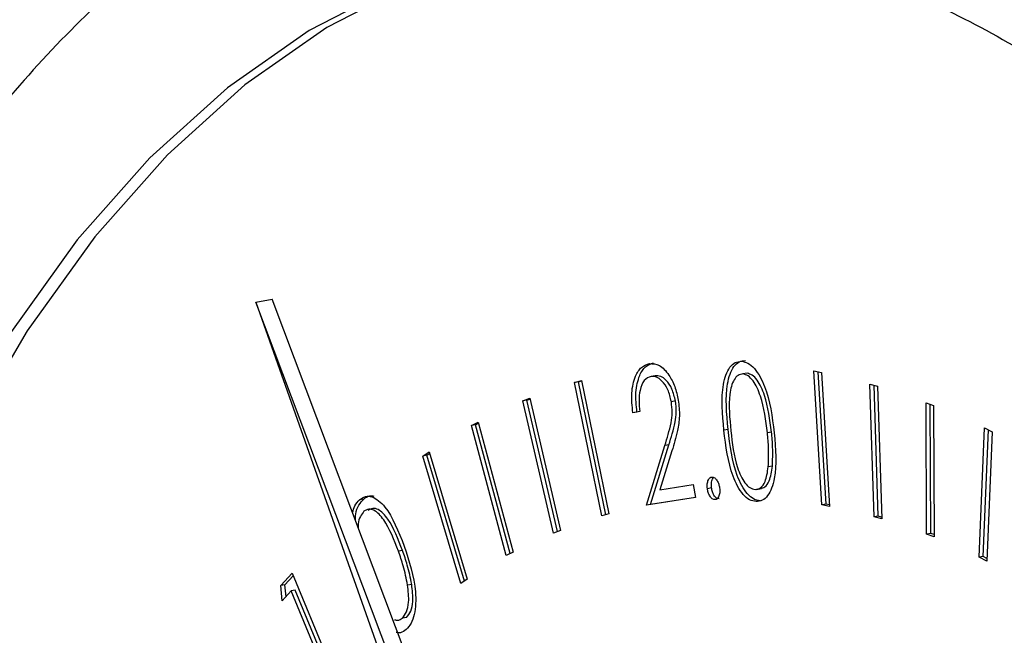
# Model space of a CAD drawing. Units: inches. Extents: x 0.3 to 10.6, y 0.4 to 8.2.
# Drawn here: x 8.2 to 8.2, y 7.5 to 7.5 of the extents above; entities that cross this region are included whole.
import ezdxf

# ---------------------------------------------------------------- set-up
doc = ezdxf.new("R2010")
doc.units = ezdxf.units.IN
doc.header["$MEASUREMENT"] = 0

msp = doc.modelspace()

# ---------------------------------------------------------------- linework, layer by layer
at = {"color": 7, "linetype": 'Continuous', "lineweight": 25}
for p, q in [((8.23805455, 7.53332384), (8.23831025, 7.53336754)), ((8.23805455, 7.53332384), (8.24779597, 7.50576418)), ((8.2482819, 7.50620264), (8.23805455, 7.53332384)), ((8.2485376, 7.50624634), (8.23831025, 7.53336754)), ((8.24435459, 7.53216141), (8.24428966, 7.53215031)), ((8.24580325, 7.53220031), (8.24573832, 7.53218921)), ((8.2468583, 7.53223775), (8.24697694, 7.53221399)), ((8.24698387, 7.53012342), (8.2468583, 7.53223775)), ((8.2470488, 7.53013452), (8.24692469, 7.53222444)), ((8.24697694, 7.53221399), (8.24710251, 7.53009966)), ((8.24308131, 7.53205459), (8.24319262, 7.53208676)), ((8.24314624, 7.53206569), (8.24308131, 7.53205459)), ((8.24351035, 7.52994981), (8.24308131, 7.53205459)), ((8.24314624, 7.53206569), (8.24319409, 7.53207951)), ((8.24357378, 7.52996815), (8.24314624, 7.53206569)), ((8.24319262, 7.53208676), (8.24362166, 7.52998198)), ((8.24774154, 7.53202984), (8.24786029, 7.53199605)), ((8.24780909, 7.52993571), (8.24774154, 7.53202984)), ((8.24787403, 7.52994681), (8.24780746, 7.53201106)), ((8.24786029, 7.53199605), (8.24792789, 7.52990188)), ((8.24226561, 7.5317634), (8.2423747, 7.53180553)), ((8.24233054, 7.5317745), (8.24226561, 7.5317634)), ((8.2427486, 7.52967822), (8.24226561, 7.5317634)), ((8.24233054, 7.5317745), (8.24237765, 7.53179268)), ((8.24281059, 7.52970214), (8.24233054, 7.5317745)), ((8.2423747, 7.53180553), (8.24285769, 7.52972034)), ((8.24467391, 7.5317634), (8.24460898, 7.5317523)), ((8.24862697, 7.53173654), (8.24874589, 7.53169227)), ((8.24863635, 7.52966265), (8.24862697, 7.53173654)), ((8.24870128, 7.52967375), (8.24869206, 7.53171229)), ((8.24874589, 7.53169227), (8.24875522, 7.52961837)), ((8.24411104, 7.5315948), (8.24400191, 7.53157772)), ((8.24406684, 7.53158882), (8.24400191, 7.53157772)), ((8.24411095, 7.53159572), (8.24406684, 7.53158882)), ((8.24145368, 7.53137609), (8.24155949, 7.53143145)), ((8.24151862, 7.53138719), (8.24145368, 7.53137609)), ((8.24200528, 7.52932461), (8.24145368, 7.53137609)), ((8.24151862, 7.53138719), (8.24156488, 7.53141139)), ((8.24206479, 7.52935578), (8.24151862, 7.53138719)), ((8.24155949, 7.53143145), (8.24211109, 7.52937996)), ((8.24550334, 7.53131333), (8.24543841, 7.53130223)), ((8.24618904, 7.5312729), (8.2461241, 7.5312618)), ((8.2494651, 7.52929736), (8.24955158, 7.53133792)), ((8.24953003, 7.52930846), (8.24961469, 7.53130578)), ((8.24955158, 7.53133792), (8.24967065, 7.53127731)), ((8.24967065, 7.53127731), (8.24958416, 7.52923676)), ((8.24421591, 7.53012076), (8.24450612, 7.53106118)), ((8.24428084, 7.53013186), (8.24457105, 7.53107227)), ((8.24457105, 7.53107227), (8.24450612, 7.53106118)), ((8.24068666, 7.53089485), (8.24078903, 7.53096016)), ((8.24075159, 7.53090594), (8.24068666, 7.53089485)), ((8.24128624, 7.52888421), (8.24068666, 7.53089485)), ((8.24075159, 7.53090594), (8.24079659, 7.53093466)), ((8.24134357, 7.5289208), (8.24075159, 7.53090594)), ((8.24078903, 7.53096016), (8.2413886, 7.52894952)), ((8.24461907, 7.53097475), (8.24442984, 7.53036331)), ((8.24620237, 7.53073359), (8.24613744, 7.53072249)), ((8.24442984, 7.53036331), (8.24495568, 7.53044436)), ((8.24495568, 7.53044436), (8.2449895, 7.53023992)), ((8.24524248, 7.53039019), (8.24517755, 7.53037909)), ((8.24595191, 7.53036622), (8.24603306, 7.53038009)), ((8.23975535, 7.5302159), (8.23969042, 7.53020481)), ((8.2449895, 7.53023992), (8.24421591, 7.53012076)), ((8.24428084, 7.53013186), (8.24421591, 7.53012076)), ((8.2449893, 7.530241), (8.24428084, 7.53013186)), ((8.24601027, 7.53018571), (8.24594534, 7.53017461)), ((8.2470488, 7.53013452), (8.24698387, 7.53012342)), ((8.24710251, 7.53009966), (8.24698387, 7.53012342)), ((8.24710103, 7.53012406), (8.2470488, 7.53013452)), ((8.24362166, 7.52998198), (8.24351035, 7.52994981)), ((8.24787403, 7.52994681), (8.24780909, 7.52993571)), ((8.24792789, 7.52990188), (8.24780909, 7.52993571)), ((8.24792691, 7.52993174), (8.24787403, 7.52994681)), ((8.24285769, 7.52972034), (8.2427486, 7.52967822)), ((8.24870128, 7.52967375), (8.24863635, 7.52966265)), ((8.24875522, 7.52961837), (8.24863635, 7.52966265)), ((8.24875503, 7.52965374), (8.24870128, 7.52967375)), ((8.2403694, 7.52940216), (8.24030447, 7.52939106)), ((8.24211109, 7.52937996), (8.24200528, 7.52932461)), ((8.24953003, 7.52930846), (8.2494651, 7.52929736)), ((8.24958416, 7.52923676), (8.2494651, 7.52929736)), ((8.24958595, 7.52928), (8.24953003, 7.52930846)), ((8.23844876, 7.52884984), (8.23862552, 7.52904609)), ((8.23862552, 7.52904609), (8.23939709, 7.52718666)), ((8.23851369, 7.52886094), (8.23864284, 7.52900431)), ((8.24051321, 7.52886921), (8.24044828, 7.52885811)), ((8.2413886, 7.52894952), (8.24128624, 7.52888421)), ((8.23851369, 7.52886094), (8.23844876, 7.52884984)), ((8.23847038, 7.52860835), (8.23844876, 7.52884984)), ((8.23861156, 7.52876527), (8.23847038, 7.52860835)), ((8.23853034, 7.52867502), (8.23851369, 7.52886094)), ((8.23867649, 7.52877637), (8.23861156, 7.52876527)), ((8.23930777, 7.52708762), (8.23861156, 7.52876527)), ((8.23935539, 7.52714042), (8.23867649, 7.52877637)), ((8.24043131, 7.5283472), (8.24036638, 7.5283361))]:
    msp.add_line(p, q, dxfattribs=at)
at = {"color": 7, "linetype": 'Continuous', "lineweight": 25, "flags": 128}
msp.add_lwpolyline([(8.24282909, 7.53904136), (8.2419263, 7.5388435), (8.2405244, 7.53835519), (8.23917375, 7.53765673), (8.23788284, 7.53675257), (8.23665986, 7.5356484), (8.23551257, 7.53435121), (8.23444815, 7.5328692), (8.23347338, 7.53121175), (8.23259444, 7.52938932), (8.23181683, 7.52741345), (8.23114549, 7.52529665), (8.23058467, 7.52305226), (8.23013793, 7.52069448), (8.22980808, 7.51823823), (8.22959718, 7.51569904), (8.22950664, 7.51309295), (8.22953694, 7.51043645), (8.22968792, 7.50774634), (8.22995867, 7.5050396), (8.23034742, 7.50233338)], dxfattribs=at)
at = {"color": 8, "linetype": 'Continuous', "lineweight": 25, "flags": 128}
msp.add_lwpolyline([(8.24226074, 7.53893972), (8.24165011, 7.5387963), (8.24024821, 7.53830799), (8.23889757, 7.53760953), (8.23760665, 7.53670538), (8.23638367, 7.5356012), (8.23523639, 7.53430401), (8.23417197, 7.53282201), (8.2331972, 7.53116455), (8.23231826, 7.52934212), (8.23154065, 7.52736625), (8.2308693, 7.52524945), (8.23030849, 7.52300506), (8.22986174, 7.52064728), (8.22953189, 7.51819103), (8.22932099, 7.51565184), (8.22923045, 7.51304575), (8.22926076, 7.51038925), (8.22941173, 7.50769914), (8.22968248, 7.5049924), (8.23007123, 7.50228618)], dxfattribs=at)
at = {"color": 7, "linetype": 'Continuous', "lineweight": 25}
for points, knots in [([(8.24219815, 7.54141627), (8.24211782, 7.54140723), (8.24154134, 7.54134235), (8.24049972, 7.54103656), (8.23908804, 7.54049083), (8.2377313, 7.53974242), (8.23643084, 7.53881697), (8.23519366, 7.53771118), (8.23402566, 7.5364311), (8.23293405, 7.53498206), (8.23192515, 7.533372), (8.23100526, 7.53161037), (8.23017946, 7.52970766), (8.22945201, 7.52767509), (8.22882635, 7.52552445), (8.22830524, 7.52326754), (8.22789064, 7.52091657), (8.22758408, 7.51848384), (8.22738684, 7.51598197), (8.22729925, 7.51342401), (8.22732152, 7.51082312), (8.22745332, 7.50819273), (8.22769387, 7.50554641), (8.22804152, 7.50289779), (8.2284946, 7.50026056), (8.22905074, 7.49764838), (8.22970708, 7.49507477), (8.23046028, 7.49255306), (8.23130675, 7.49009628), (8.23224226, 7.48771716), (8.23326225, 7.48542792), (8.23436219, 7.48324058), (8.23553662, 7.48116643), (8.23678036, 7.4792164), (8.23808765, 7.47740085), (8.2394527, 7.47572972), (8.24086927, 7.47421227), (8.24233084, 7.47285772), (8.24383013, 7.47167449), (8.24535912, 7.47067079), (8.24690908, 7.46985343), (8.24846975, 7.46922891), (8.25003095, 7.46879885), (8.25158035, 7.46857369), (8.25297565, 7.46852544), (8.25383887, 7.46863938), (8.25420194, 7.46868731)], [0, 0, 0, 0, 0.00365241, 0.02620998, 0.04876435, 0.07139356, 0.09416698, 0.1171195, 0.14025262, 0.16353982, 0.18694085, 0.21041568, 0.23392938, 0.25745627, 0.28097693, 0.30448319, 0.32797234, 0.3514432, 0.37489689, 0.39833536, 0.42176087, 0.44517613, 0.46858393, 0.49198698, 0.51538806, 0.53878991, 0.5621944, 0.58560439, 0.60902274, 0.6324525, 0.65589628, 0.67935754, 0.7028385, 0.72634109, 0.74986704, 0.77341625, 0.7969846, 0.82056508, 0.84413634, 0.86767251, 0.89113535, 0.91447999, 0.9376626, 0.96065256, 0.9834504, 1, 1, 1, 1]), ([(8.24229041, 7.53892093), (8.24250043, 7.53896818), (8.24314218, 7.53911256), (8.24424966, 7.5391488), (8.24560566, 7.53903836), (8.24698074, 7.53872673), (8.24836227, 7.53823027), (8.24974331, 7.53755027), (8.25111706, 7.53669196), (8.25247742, 7.53565935), (8.25381764, 7.53445711), (8.25513047, 7.53309069), (8.2564086, 7.53156676), (8.25764386, 7.52989298), (8.25882908, 7.52807829), (8.25995666, 7.52613243), (8.26101978, 7.5240661), (8.26201173, 7.52189088), (8.26292634, 7.51961908), (8.26375809, 7.51726363), (8.26450179, 7.51483797), (8.26515306, 7.51235604), (8.26570784, 7.509832), (8.26616295, 7.50728048), (8.26651613, 7.50471594), (8.26676325, 7.50215396), (8.26688961, 7.49996885), (8.26691418, 7.49864924), (8.26692313, 7.49816861)], [0, 0, 0, 0, 0.02020783, 0.06174865, 0.10317905, 0.1442126, 0.18476322, 0.22488522, 0.26469407, 0.30430235, 0.34380049, 0.38325042, 0.42269206, 0.46214347, 0.50162101, 0.54113184, 0.58067753, 0.62025684, 0.6598671, 0.6995028, 0.73916005, 0.77883401, 0.81851936, 0.85821128, 0.89790417, 0.93759203, 0.97726971, 1, 1, 1, 1]), ([(8.24400191, 7.53157772), (8.2439913, 7.53168358), (8.24397012, 7.53189509), (8.24403037, 7.53214881), (8.24413273, 7.53231131), (8.24421924, 7.53233872), (8.24426252, 7.53235243)], [0, 0, 0, 0, 0.28000544, 0.55948227, 0.77961079, 1, 1, 1, 1]), ([(8.24406684, 7.53158882), (8.24405624, 7.53169467), (8.24403505, 7.53190619), (8.2440953, 7.53215991), (8.24419766, 7.53232241), (8.24428417, 7.53234982), (8.24432745, 7.53236353)], [0, 0, 0, 0, 0.28000544, 0.55948227, 0.77961079, 1, 1, 1, 1]), ([(8.24426252, 7.53235243), (8.24431544, 7.53235169), (8.24442117, 7.53235021), (8.24456509, 7.53219621), (8.24467051, 7.53199613), (8.24470286, 7.53184781), (8.24471903, 7.53177365)], [0, 0, 0, 0, 0.280004297, 0.559350507, 0.779690344, 1, 1, 1, 1]), ([(8.24543841, 7.53130223), (8.24541595, 7.53155438), (8.2453823, 7.53193225), (8.24550071, 7.5322763), (8.24561301, 7.53238016), (8.24568009, 7.53238648), (8.24571364, 7.53238964)], [0, 0, 0, 0, 0.49969017, 0.74883615, 0.87438903, 1, 1, 1, 1]), ([(8.24550334, 7.53131333), (8.24548089, 7.53156548), (8.24544723, 7.53194335), (8.24556564, 7.5322874), (8.24567794, 7.53239125), (8.24574502, 7.53239758), (8.24577857, 7.53240074)], [0, 0, 0, 0, 0.49969017, 0.74883615, 0.87438903, 1, 1, 1, 1]), ([(8.24571364, 7.53238964), (8.24574842, 7.53238294), (8.24581798, 7.53236954), (8.24595445, 7.53225347), (8.2461497, 7.53189492), (8.2461995, 7.53151445), (8.24623271, 7.53126072)], [0, 0, 0, 0, 0.12561554, 0.25120238, 0.50064411, 1, 1, 1, 1]), ([(8.24428966, 7.53215031), (8.24425106, 7.53213579), (8.24417388, 7.53210677), (8.24411059, 7.53194955), (8.24409427, 7.53176987), (8.24410544, 7.5316532), (8.24411104, 7.5315948)], [0, 0, 0, 0, 0.27940618, 0.55858836, 0.77906645, 1, 1, 1, 1]), ([(8.24460898, 7.5317523), (8.24459331, 7.53181744), (8.24456194, 7.53194787), (8.24446964, 7.53207818), (8.24437542, 7.53215107), (8.24431826, 7.53215057), (8.24428966, 7.53215031)], [0, 0, 0, 0, 0.2791921, 0.55900806, 0.77940353, 1, 1, 1, 1]), ([(8.24467391, 7.5317634), (8.24465824, 7.53182854), (8.24462687, 7.53195897), (8.24453457, 7.53208928), (8.24444035, 7.53216217), (8.24438319, 7.53216166), (8.24435459, 7.53216141)], [0, 0, 0, 0, 0.2791921, 0.55900806, 0.77940353, 1, 1, 1, 1]), ([(8.24573832, 7.53218921), (8.24571193, 7.53218533), (8.24565912, 7.53217757), (8.24557564, 7.53207987), (8.24549892, 7.53178879), (8.24552899, 7.53149099), (8.24554907, 7.5312921)], [0, 0, 0, 0, 0.12529006, 0.25073687, 0.49961862, 1, 1, 1, 1]), ([(8.2461241, 7.5312618), (8.2460991, 7.53145945), (8.24606166, 7.5317555), (8.24592567, 7.53205996), (8.24582079, 7.53216818), (8.2457658, 7.53218221), (8.24573832, 7.53218921)], [0, 0, 0, 0, 0.50019085, 0.74923433, 0.87470029, 1, 1, 1, 1]), ([(8.24618904, 7.5312729), (8.24616404, 7.53147055), (8.24612659, 7.5317666), (8.2459906, 7.53207106), (8.24588572, 7.53217928), (8.24583073, 7.5321933), (8.24580325, 7.53220031)], [0, 0, 0, 0, 0.50019085, 0.74923433, 0.87470029, 1, 1, 1, 1]), ([(8.24450612, 7.53106118), (8.24454258, 7.53117622), (8.24459333, 7.53133635), (8.24462899, 7.53157709), (8.24461565, 7.53169392), (8.24460898, 7.5317523)], [0, 0, 0, 0, 0.56069415, 0.7804608, 1, 1, 1, 1]), ([(8.24457105, 7.53107227), (8.24460751, 7.53118732), (8.24465827, 7.53134745), (8.24469392, 7.53158818), (8.24468058, 7.53170501), (8.24467391, 7.5317634)], [0, 0, 0, 0, 0.56069415, 0.7804608, 1, 1, 1, 1]), ([(8.24471903, 7.53177365), (8.24472834, 7.53168908), (8.24474698, 7.53151977), (8.24470053, 7.53125009), (8.24464999, 7.53107925), (8.24461907, 7.53097475)], [0, 0, 0, 0, 0.279277649, 0.559148039, 1, 1, 1, 1]), ([(8.24594534, 7.53017461), (8.24591081, 7.5301813), (8.24584176, 7.53019466), (8.24570635, 7.53031101), (8.24551552, 7.53067286), (8.24546927, 7.53105035), (8.24543841, 7.53130223)], [0, 0, 0, 0, 0.12557417, 0.2511366, 0.50032222, 1, 1, 1, 1]), ([(8.24601027, 7.53018571), (8.24597574, 7.53019239), (8.24590669, 7.53020576), (8.24577128, 7.53032211), (8.24558045, 7.53068395), (8.2455342, 7.53106145), (8.24550334, 7.53131333)], [0, 0, 0, 0, 0.12557417, 0.2511366, 0.50032222, 1, 1, 1, 1]), ([(8.24554907, 7.5312921), (8.24557044, 7.53109311), (8.24560243, 7.5307952), (8.24574173, 7.53049343), (8.24584661, 7.53038633), (8.2459016, 7.53037239), (8.24592908, 7.53036543)], [0, 0, 0, 0, 0.50049202, 0.7492942, 0.87475609, 1, 1, 1, 1]), ([(8.24623271, 7.53126072), (8.24625279, 7.53100749), (8.2462829, 7.53062779), (8.24615995, 7.53028734), (8.24604649, 7.53018447), (8.24597906, 7.5301779), (8.24594534, 7.53017461)], [0, 0, 0, 0, 0.49937213, 0.74876439, 0.87438645, 1, 1, 1, 1]), ([(8.24613744, 7.53072249), (8.24614166, 7.53082115), (8.24614919, 7.53099745), (8.24613177, 7.53118098), (8.2461241, 7.5312618)], [0, 0, 0, 0, 0.559627171, 1, 1, 1, 1]), ([(8.24620237, 7.53073359), (8.24620659, 7.53083225), (8.24621412, 7.53100855), (8.24619671, 7.53119208), (8.24618904, 7.5312729)], [0, 0, 0, 0, 0.559627171, 1, 1, 1, 1]), ([(8.24602315, 7.53038679), (8.24604398, 7.53039133), (8.24609573, 7.53040258), (8.24617065, 7.53051605), (8.24619034, 7.53065113), (8.24620237, 7.53073359)], [0, 0, 0, 0, 0.207940582, 0.516450894, 1, 1, 1, 1]), ([(8.24592908, 7.53036543), (8.24596021, 7.53037128), (8.24602248, 7.53038299), (8.24610605, 7.53050374), (8.24612554, 7.53063957), (8.24613744, 7.53072249)], [0, 0, 0, 0, 0.28017605, 0.56055036, 1, 1, 1, 1]), ([(8.24517755, 7.53037909), (8.24517553, 7.53040542), (8.24517149, 7.53045807), (8.24518954, 7.53051784), (8.24521604, 7.53055604), (8.24523796, 7.53056109), (8.24524893, 7.53056362)], [0, 0, 0, 0, 0.27967123, 0.55913398, 0.77948409, 1, 1, 1, 1]), ([(8.24524248, 7.53039019), (8.24524053, 7.53041632), (8.24523665, 7.53046856), (8.24525252, 7.53052696), (8.24527002, 7.53054717), (8.24527659, 7.53055476)], [0, 0, 0, 0, 0.38460348, 0.76892026, 1, 1, 1, 1]), ([(8.24524893, 7.53056362), (8.24526365, 7.53056143), (8.24529312, 7.53055705), (8.24533112, 7.5305097), (8.24535878, 7.53045277), (8.24536626, 7.53041157), (8.24537, 7.53039096)], [0, 0, 0, 0, 0.27948652, 0.55930932, 0.77948967, 1, 1, 1, 1]), ([(8.23969042, 7.53020481), (8.23972053, 7.53022534), (8.23978074, 7.53026639), (8.23992106, 7.5302561), (8.24016908, 7.53004766), (8.24030384, 7.52970395), (8.24039372, 7.52947471)], [0, 0, 0, 0, 0.12566976, 0.25129228, 0.50064198, 1, 1, 1, 1]), ([(8.23975535, 7.5302159), (8.23978528, 7.53023813), (8.23983509, 7.53027512), (8.23989353, 7.53026601), (8.23991686, 7.53026238)], [0, 0, 0, 0, 0.60074892, 1, 1, 1, 1]), ([(8.24529861, 7.53020686), (8.24528392, 7.53020903), (8.24525452, 7.53021337), (8.24521639, 7.53026034), (8.24518915, 7.5303176), (8.24518141, 7.5303586), (8.24517755, 7.53037909)], [0, 0, 0, 0, 0.279658342, 0.559337927, 0.779764271, 1, 1, 1, 1]), ([(8.24536354, 7.53021795), (8.24534885, 7.53022012), (8.24531946, 7.53022446), (8.24528132, 7.53027144), (8.24525408, 7.5303287), (8.24524635, 7.5303697), (8.24524248, 7.53039019)], [0, 0, 0, 0, 0.279658342, 0.559337927, 0.779764271, 1, 1, 1, 1]), ([(8.24537, 7.53039096), (8.24537196, 7.53036469), (8.24537589, 7.53031212), (8.24535792, 7.53025239), (8.24533143, 7.53021429), (8.24530955, 7.53020934), (8.24529861, 7.53020686)], [0, 0, 0, 0, 0.279672891, 0.559669877, 0.779844165, 1, 1, 1, 1]), ([(8.23957881, 7.53000354), (8.23958973, 7.53004025), (8.23961549, 7.53012682), (8.23966304, 7.53017631), (8.23969042, 7.53020481)], [0, 0, 0, 0, 0.42400364, 1, 1, 1, 1]), ([(8.23962627, 7.52987762), (8.23962641, 7.52991193), (8.23962679, 7.53000737), (8.23967728, 7.53012644), (8.23972932, 7.53018608), (8.23975535, 7.5302159)], [0, 0, 0, 0, 0.21915977, 0.60949441, 1, 1, 1, 1]), ([(8.23976027, 7.53002245), (8.23974024, 7.52999757), (8.23970016, 7.52994778), (8.23966646, 7.52985192), (8.23966894, 7.52978278), (8.23966966, 7.52976257)], [0, 0, 0, 0, 0.41411985, 0.82874703, 1, 1, 1, 1]), ([(8.24030447, 7.52939106), (8.24023529, 7.52957042), (8.24013167, 7.52983906), (8.23994534, 7.53003907), (8.23983291, 7.53006569), (8.23978447, 7.53003686), (8.23976027, 7.53002245)], [0, 0, 0, 0, 0.50020474, 0.7492285, 0.8747434, 1, 1, 1, 1]), ([(8.2403694, 7.52940216), (8.24030022, 7.52958151), (8.2401966, 7.52985016), (8.24001027, 7.53005017), (8.23989784, 7.53007679), (8.2398494, 7.53004795), (8.2398252, 7.53003355)], [0, 0, 0, 0, 0.50020474, 0.7492285, 0.8747434, 1, 1, 1, 1]), ([(8.24044828, 7.52885811), (8.24042742, 7.52896081), (8.24039014, 7.52914432), (8.24033066, 7.52931563), (8.24030447, 7.52939106)], [0, 0, 0, 0, 0.55964129, 1, 1, 1, 1]), ([(8.24051321, 7.52886921), (8.24049235, 7.52897191), (8.24045507, 7.52915542), (8.24039559, 7.52932672), (8.2403694, 7.52940216)], [0, 0, 0, 0, 0.55964129, 1, 1, 1, 1]), ([(8.24039372, 7.52947471), (8.24047254, 7.52923554), (8.24059072, 7.5288769), (8.24057404, 7.5284384), (8.24050706, 7.52824551), (8.24045346, 7.52818627), (8.24042666, 7.52815665)], [0, 0, 0, 0, 0.49934981, 0.74876807, 0.87436495, 1, 1, 1, 1]), ([(8.24043131, 7.5283472), (8.24045526, 7.52837745), (8.24050319, 7.52843801), (8.24054195, 7.52862457), (8.2405241, 7.52877648), (8.24051321, 7.52886921)], [0, 0, 0, 0, 0.28010749, 0.56059651, 1, 1, 1, 1]), ([(8.24036638, 7.5283361), (8.24039033, 7.52836636), (8.24043826, 7.52842691), (8.24047702, 7.52861347), (8.24045917, 7.52876538), (8.24044828, 7.52885811)], [0, 0, 0, 0, 0.28010749, 0.56059651, 1, 1, 1, 1]), ([(8.24024337, 7.52831229), (8.24025982, 7.52830734), (8.24030408, 7.528294), (8.24034234, 7.52831986), (8.24036638, 7.5283361)], [0, 0, 0, 0, 0.3716294, 1, 1, 1, 1]), ([(8.24042666, 7.52815665), (8.24039697, 7.52813459), (8.24034736, 7.52809772), (8.2402891, 7.52810748), (8.24026571, 7.5281114)], [0, 0, 0, 0, 0.59842252, 1, 1, 1, 1])]:
    msp.add_open_spline(points, degree=3, knots=knots, dxfattribs=at)

doc.saveas('drawing.dxf')
